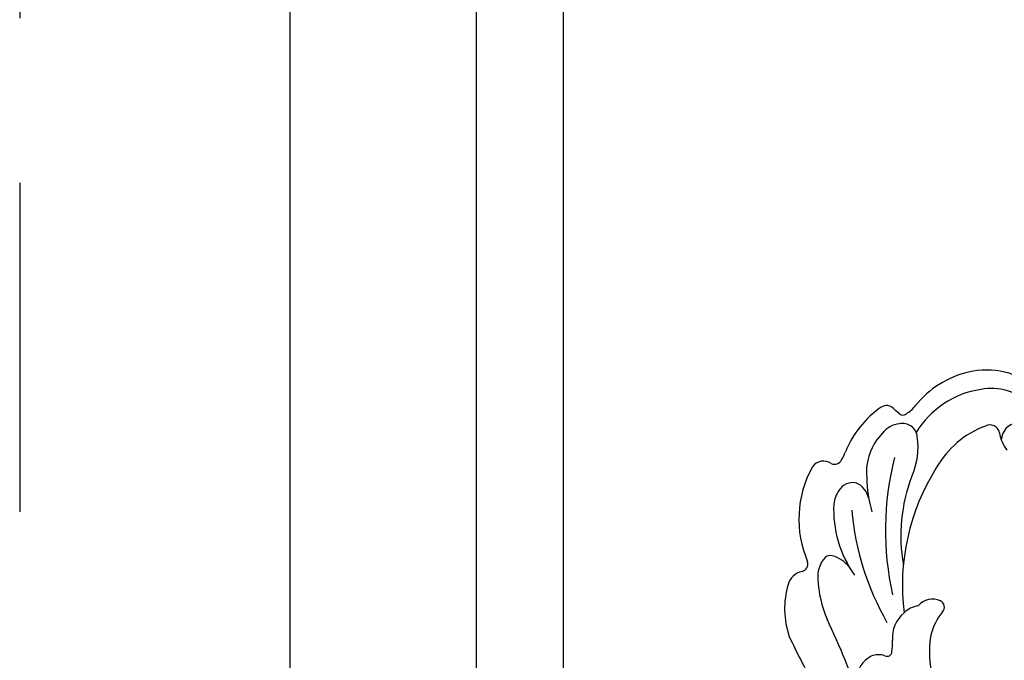
# Model space of a CAD drawing. Units: millimetres. Extents: x 700 to 3220, y 969 to 2751.
# Drawn here: x 3049 to 3068, y 1423 to 1435 of the extents above; entities that cross this region are included whole.
import ezdxf

# ---------------------------------------------------------------- set-up
doc = ezdxf.new("R2010")
doc.units = ezdxf.units.MM
doc.linetypes.add('HIDDEN', pattern=[9.525, 6.35, -3.175])
doc.layers.add('H-06.木作(細線)', color=8, linetype='Continuous')
doc.layers.add('H-08.木作(細線)', color=8, linetype='Continuous')

# ---------------------------------------------------------------- blocks, each defined once
blk = doc.blocks.new('SE-21005L-d')
at = {"layer": 'H-08.木作(細線)'}
for centre, radius, start, end in [((-23.608, 10.058), 6.242, 126.30166, 180.17103), ((-23.809, 10.51), 4.466, 122.1444, 177.94232), ((-23.55, 12.722), 1.437, 14.30459, 254.04441), ((-24.564, 10.548), 0.785, 87.90682, 194.39621), ((-24.283, 14.477), 3.155, 265.40283, 293.4819), ((-20.974, 10.055), 7.325, 175.18167, 225.5836), ((-17.784, 11.289), 7.599, 187.07982, 226.96548), ((-22.228, 9.973), 7.622, 179.50468, 218.08646), ((-10.191, 18.312), 17.93, 224.54562, 263.49554), ((-30.872, 3.274), 3.315, 19.78953, 37.06175), ((-25.907, 3.648), 1.19, 83.14706, 179.27453), ((-26.212, -0.729), 5.577, 51.80657, 85.39955), ((-28.183, 4.209), 0.469, 301.38148, 23.56244), ((-28.002, 2.819), 0.788, 123.93781, 199.46817), ((196.218, -332.152), 403.877, 123.71158, 123.79738), ((-25.213, 3.376), 1.906, 171.32314, 219.27937), ((-15.2, 14.762), 13.439, 235.74685, 266.61559), ((-11.322, 2.647), 1.494, 141.73033, 217.37767), ((-12.058, 3.235), 0.551, 30.70991, 142.28907), ((-7.801, 6.439), 4.78, 217.68053, 242.72398), ((-21.213, 5.476), 8.078, 201.18835, 234.27729), ((-13.529, 23.678), 23.739, 242.34506, 269.20733), ((-22.872, 4.568), 4.508, 212.15895, 261.6983), ((-10.65, 1.515), 1.873, 173.08857, 212.91365), ((-6.785, 9.601), 8.075, 246.59732, 280.72287), ((-21.279, 10.01), 10.153, 257.23419, 273.0731), ((-9.886, 1.657), 2.608, 206.39945, 260.9994), ((-21.897, -1.863), 1.737, 89.63353, 142.39447), ((-27.179, -3.244), 2.497, 43.35123, 59.97931), ((-25.808, -2.024), 0.665, 324.39173, 47.97805), ((-22.121, -1.38), 1.289, 153.37874, 226.08172), ((-18.03, 20.298), 22.204, 261.67361, 286.29533), ((-11.531, -6.882), 6.09, 69.64976, 78.28343), ((-9.519, -1.539), 0.382, 317.67107, 73.89521), ((-21.16, -0.63), 2.502, 222.12825, 249.27046), ((-7.969, -2.604), 1.502, 147.51252, 190.51873), ((-24.552, -3.223), 1.082, 131.37059, 222.19926), ((-19.513, 5.83), 9.157, 253.94599, 291.78928), ((-15.758, -5.276), 2.581, 114.09097, 151.93287), ((-7.493, -2.443), 2.001, 192.554, 257.46632), ((-19.506, 2.452), 8.67, 227.58762, 279.84407), ((-17.452, -4.351), 0.652, 153.66265, 225.15053), ((4.493, -92.009), 88.161, 96.81075, 101.554), ((-16.017, -3.134), 2.532, 221.56821, 259.21918), ((-17.999, -6.721), 0.63, 1.36709, 92.21659), ((-14.789, 3.906), 9.678, 259.87318, 279.66234), ((-15.902, -6.758), 1.468, 177.98096, 241.22566), ((-20.512, 32.459), 42.139, 280.91844, 286.64117), ((-13.208, -2.124), 6.828, 240.12674, 275.69336)]:
    blk.add_arc(centre, radius, start, end, dxfattribs=at)
blk = doc.blocks.new('AA-0008-06')
at = {"layer": 'H-08.木作(細線)', "color": 3}
blk.add_lwpolyline([(32953.656, -9644.601), (32803.656, -9644.601), (32803.656, -11994.601), (32953.656, -11994.601)], close=True, dxfattribs=at)
at = {"layer": 'H-08.木作(細線)', "color": 8}
for points in [[(32938.656, -9659.601), (32818.656, -9659.601), (32818.656, -11979.601), (32938.656, -11979.601)], [(32931.656, -9666.601), (32825.656, -9666.601), (32825.656, -11972.601), (32931.656, -11972.601)]]:
    blk.add_lwpolyline(points, close=True, dxfattribs=at)
at = {"rotation": 283.4187935557184}
blk.add_blockref('SE-21005L-d', (32855.441, -11773.832), dxfattribs=at)

msp = doc.modelspace()

# ---------------------------------------------------------------- linework, layer by layer
at = {"layer": 'H-06.木作(細線)', "color": 2, "linetype": 'HIDDEN'}
msp.add_lwpolyline([(3076.962, 1957.554), (3079.295, 1957.554, 0.414214), (3049.295, 1927.554), (3049.295, 1366.188, 0.414214), (3079.295, 1336.188), (3076.962, 1336.188, 0.414214), (3106.962, 1366.188), (3106.962, 1927.554, 0.414214)], format="xyb", close=True, dxfattribs=at)

# ---------------------------------------------------------------- block references
at = {"layer": 'H-06.木作(細線)', "xscale": 0.24, "yscale": 0.24, "zscale": 0.24}
msp.add_blockref('AA-0008-06', (-4818.369, 4246.79), dxfattribs=at)

doc.saveas('drawing.dxf')
